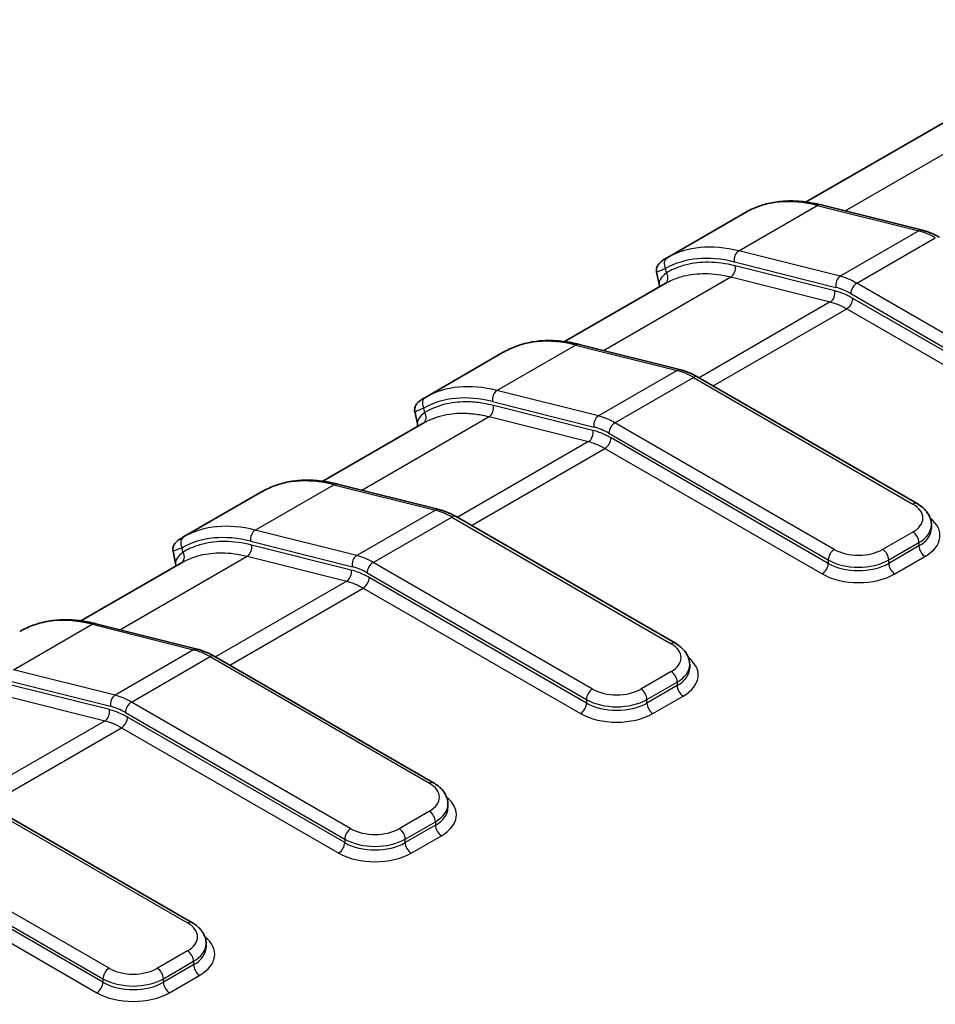
# Model space of a CAD drawing. Units: millimetres. Extents: x 0 to 5875, y 0 to 562.
# Drawn here: x 230 to 251, y 306 to 329 of the extents above; entities that cross this region are included whole.
import ezdxf

# ---------------------------------------------------------------- set-up
doc = ezdxf.new("R2010")
doc.units = ezdxf.units.MM
doc.header["$LTSCALE"] = 2
doc.layers.add('Visible (ISO)', color=7, linetype='Continuous', lineweight=35)
doc.layers.add('Visible Narrow (ISO)', color=7, linetype='Continuous', lineweight=25)

msp = doc.modelspace()

# ---------------------------------------------------------------- linework, layer by layer
at = {"layer": 'Visible (ISO)'}
for p, q in [((255.0999, 329.3079), (247.9434, 325.1761)), ((248.2887, 325.1093), (250.6648, 324.5132)), ((246.509, 324.9253), (244.6717, 323.8645)), ((244.5016, 323.253), (244.4405, 323.5379)), ((244.6383, 323.2679), (242.2865, 321.9101)), ((242.6318, 321.8433), (245.0079, 321.2472)), ((240.8521, 321.6593), (239.0148, 320.5985)), ((245.4055, 321.0819), (250.5375, 318.119)), ((238.8448, 319.987), (238.7837, 320.2719)), ((238.9814, 320.0019), (236.6297, 318.6441)), ((236.975, 318.5774), (239.3511, 317.9812)), ((235.1953, 318.3933), (233.358, 317.3325)), ((239.7487, 317.816), (244.8807, 314.853)), ((250.8718, 317.5375), (250.8718, 317.6192)), ((233.1879, 316.721), (233.1268, 317.0059)), ((233.3246, 316.7359), (230.9728, 315.3781)), ((231.3181, 315.3114), (233.6942, 314.7152)), ((234.0918, 314.55), (239.2238, 311.587)), ((245.215, 314.2715), (245.215, 314.3532)), ((228.4349, 311.284), (233.5669, 308.321)), ((239.5581, 311.0056), (239.5581, 311.0872)), ((233.9013, 307.7396), (233.9013, 307.8212))]:
    msp.add_line(p, q, dxfattribs=at)
for centre in [(246.6306, 324.7644), (240.9737, 321.4984), (235.3169, 318.2324), (229.66, 314.9664)]:
    msp.add_ellipse(centre, major_axis=(-0.0976, 0.1746), ratio=0.8164711, start_param=0, end_param=0.0111618, dxfattribs=at)
for points, knots in [([(246.533, 324.9389), (246.6325, 324.9946), (246.7369, 325.0416), (246.9537, 325.1177), (247.0662, 325.1468), (247.2975, 325.187), (247.4163, 325.198), (247.6588, 325.2025), (247.7824, 325.1959), (248.0332, 325.1654), (248.1604, 325.1415), (248.2887, 325.1093)], [3.93488381, 3.93488381, 3.93488381, 3.93488381, 4.0352788, 4.0352788, 4.13567378, 4.13567378, 4.23606877, 4.23606877, 4.33646376, 4.33646376, 4.43685875, 4.43685875, 4.43685875, 4.43685875]), ([(250.6648, 324.5132), (250.6914, 324.5065), (250.7181, 324.4989), (250.7715, 324.4819), (250.7981, 324.4725), (250.8513, 324.452), (250.8779, 324.441), (250.9309, 324.4171), (250.9573, 324.4044), (251.01, 324.3773), (251.0362, 324.363), (251.0624, 324.3479)], [4.43685875, 4.43685875, 4.43685875, 4.43685875, 4.4919648, 4.4919648, 4.54707084, 4.54707084, 4.60217689, 4.60217689, 4.65728293, 4.65728293, 4.71238898, 4.71238898, 4.71238898, 4.71238898]), ([(244.6717, 323.8645), (244.651, 323.8526), (244.6316, 323.8408), (244.5955, 323.8176), (244.5787, 323.8061), (244.5471, 323.7823), (244.5323, 323.7703), (244.5025, 323.7418), (244.4872, 323.7263), (244.4639, 323.6888), (244.4577, 323.6775), (244.4439, 323.6434), (244.4359, 323.6173), (244.4358, 323.5685), (244.4372, 323.5535), (244.4405, 323.5379)], [0.004177789, 0.004177789, 0.004177789, 0.004177789, 0.015842386, 0.015842386, 0.027506984, 0.027506984, 0.039171581, 0.039171581, 0.050836178, 0.050836178, 0.05486931, 0.05486931, 0.060345161, 0.060345161, 0.062500776, 0.062500776, 0.062500776, 0.062500776]), ([(240.8761, 321.6729), (240.9756, 321.7286), (241.08, 321.7756), (241.2969, 321.8517), (241.4093, 321.8808), (241.6406, 321.921), (241.7595, 321.9321), (242.0019, 321.9365), (242.1256, 321.9299), (242.3764, 321.8994), (242.5035, 321.8755), (242.6318, 321.8433)], [3.93488381, 3.93488381, 3.93488381, 3.93488381, 4.0352788, 4.0352788, 4.13567378, 4.13567378, 4.23606877, 4.23606877, 4.33646376, 4.33646376, 4.43685875, 4.43685875, 4.43685875, 4.43685875]), ([(245.0079, 321.2472), (245.0346, 321.2405), (245.0613, 321.2329), (245.1146, 321.2159), (245.1413, 321.2065), (245.1945, 321.1861), (245.221, 321.175), (245.274, 321.1511), (245.3004, 321.1384), (245.3531, 321.1114), (245.3794, 321.097), (245.4055, 321.0819)], [4.43685875, 4.43685875, 4.43685875, 4.43685875, 4.4919648, 4.4919648, 4.54707084, 4.54707084, 4.60217689, 4.60217689, 4.65728293, 4.65728293, 4.71238898, 4.71238898, 4.71238898, 4.71238898]), ([(239.0148, 320.5985), (238.9941, 320.5866), (238.9748, 320.5748), (238.9386, 320.5516), (238.9219, 320.5401), (238.8903, 320.5164), (238.8755, 320.5043), (238.8457, 320.4758), (238.8303, 320.4604), (238.8071, 320.4228), (238.8009, 320.4115), (238.787, 320.3774), (238.7791, 320.3513), (238.779, 320.3026), (238.7803, 320.2875), (238.7837, 320.2719)], [0.004177789, 0.004177789, 0.004177789, 0.004177789, 0.015842386, 0.015842386, 0.027506984, 0.027506984, 0.039171581, 0.039171581, 0.050836178, 0.050836178, 0.05486931, 0.05486931, 0.06034516, 0.06034516, 0.062500776, 0.062500776, 0.062500776, 0.062500776]), ([(235.2193, 318.4069), (235.3188, 318.4626), (235.4231, 318.5096), (235.64, 318.5857), (235.7525, 318.6148), (235.9838, 318.655), (236.1026, 318.6661), (236.3451, 318.6705), (236.4687, 318.6639), (236.7195, 318.6334), (236.8467, 318.6096), (236.975, 318.5774)], [3.93488381, 3.93488381, 3.93488381, 3.93488381, 4.0352788, 4.0352788, 4.13567378, 4.13567378, 4.23606877, 4.23606877, 4.33646376, 4.33646376, 4.43685875, 4.43685875, 4.43685875, 4.43685875]), ([(250.5375, 318.119), (250.575, 318.0973), (250.6104, 318.0735), (250.6765, 318.021), (250.7071, 317.9924), (250.7621, 317.93), (250.7866, 317.8963), (250.8274, 317.8237), (250.8437, 317.7849), (250.866, 317.7038), (250.8718, 317.6615), (250.8718, 317.6192)], [4.71238898, 4.71238898, 4.71238898, 4.71238898, 4.86946861, 4.86946861, 5.02654825, 5.02654825, 5.18362788, 5.18362788, 5.34070751, 5.34070751, 5.49778714, 5.49778714, 5.49778714, 5.49778714]), ([(239.3511, 317.9812), (239.3777, 317.9745), (239.4044, 317.9669), (239.4578, 317.9499), (239.4844, 317.9405), (239.5376, 317.9201), (239.5642, 317.909), (239.6172, 317.8852), (239.6436, 317.8724), (239.6963, 317.8454), (239.7225, 317.831), (239.7487, 317.816)], [4.43685875, 4.43685875, 4.43685875, 4.43685875, 4.4919648, 4.4919648, 4.54707084, 4.54707084, 4.60217689, 4.60217689, 4.65728293, 4.65728293, 4.71238898, 4.71238898, 4.71238898, 4.71238898]), ([(233.358, 317.3325), (233.3373, 317.3206), (233.3179, 317.3089), (233.2818, 317.2856), (233.265, 317.2741), (233.2334, 317.2504), (233.2186, 317.2383), (233.1888, 317.2098), (233.1735, 317.1944), (233.1502, 317.1569), (233.144, 317.1455), (233.1302, 317.1114), (233.1222, 317.0853), (233.1221, 317.0366), (233.1235, 317.0215), (233.1268, 317.0059)], [0.004177789, 0.004177789, 0.004177789, 0.004177789, 0.015842386, 0.015842386, 0.027506984, 0.027506984, 0.039171581, 0.039171581, 0.050836178, 0.050836178, 0.05486931, 0.05486931, 0.06034516, 0.06034516, 0.062500776, 0.062500776, 0.062500776, 0.062500776]), ([(229.5624, 315.141), (229.6619, 315.1966), (229.7663, 315.2436), (229.9832, 315.3197), (230.0956, 315.3488), (230.3269, 315.389), (230.4458, 315.4001), (230.6882, 315.4046), (230.8119, 315.3979), (231.0627, 315.3674), (231.1898, 315.3436), (231.3181, 315.3114)], [3.93488381, 3.93488381, 3.93488381, 3.93488381, 4.0352788, 4.0352788, 4.13567378, 4.13567378, 4.23606877, 4.23606877, 4.33646376, 4.33646376, 4.43685875, 4.43685875, 4.43685875, 4.43685875]), ([(233.6942, 314.7152), (233.7209, 314.7085), (233.7476, 314.7009), (233.8009, 314.6839), (233.8275, 314.6746), (233.8808, 314.6541), (233.9073, 314.643), (233.9603, 314.6192), (233.9867, 314.6064), (234.0394, 314.5794), (234.0657, 314.5651), (234.0918, 314.55)], [4.43685875, 4.43685875, 4.43685875, 4.43685875, 4.4919648, 4.4919648, 4.54707084, 4.54707084, 4.60217689, 4.60217689, 4.65728293, 4.65728293, 4.71238898, 4.71238898, 4.71238898, 4.71238898]), ([(244.8807, 314.853), (244.9181, 314.8314), (244.9536, 314.8075), (245.0196, 314.755), (245.0502, 314.7264), (245.1052, 314.664), (245.1297, 314.6303), (245.1705, 314.5577), (245.1869, 314.5189), (245.2091, 314.4378), (245.215, 314.3955), (245.215, 314.3532)], [4.71238898, 4.71238898, 4.71238898, 4.71238898, 4.86946861, 4.86946861, 5.02654825, 5.02654825, 5.18362788, 5.18362788, 5.34070751, 5.34070751, 5.49778714, 5.49778714, 5.49778714, 5.49778714]), ([(239.2238, 311.587), (239.2613, 311.5654), (239.2967, 311.5415), (239.3628, 311.489), (239.3934, 311.4604), (239.4484, 311.3981), (239.4728, 311.3643), (239.5137, 311.2917), (239.53, 311.2529), (239.5523, 311.1718), (239.5581, 311.1295), (239.5581, 311.0872)], [4.71238898, 4.71238898, 4.71238898, 4.71238898, 4.86946861, 4.86946861, 5.02654825, 5.02654825, 5.18362788, 5.18362788, 5.34070751, 5.34070751, 5.49778714, 5.49778714, 5.49778714, 5.49778714]), ([(233.5669, 308.321), (233.6044, 308.2994), (233.6399, 308.2755), (233.7059, 308.223), (233.7365, 308.1944), (233.7915, 308.1321), (233.816, 308.0983), (233.8568, 308.0258), (233.8732, 307.9869), (233.8954, 307.9058), (233.9013, 307.8635), (233.9013, 307.8212)], [4.71238898, 4.71238898, 4.71238898, 4.71238898, 4.86946861, 4.86946861, 5.02654825, 5.02654825, 5.18362788, 5.18362788, 5.34070751, 5.34070751, 5.49778714, 5.49778714, 5.49778714, 5.49778714])]:
    msp.add_open_spline(points, degree=3, knots=knots, dxfattribs=at)
for points in [[(246.509, 324.9253), (246.5166, 324.9297), (246.5241, 324.9339), (246.5314, 324.938)], [(244.5016, 323.253), (244.5073, 323.2266), (244.505, 323.2039), (244.5015, 323.1889)], [(240.8522, 321.6593), (240.8598, 321.6637), (240.8672, 321.6679), (240.8745, 321.672)], [(238.8448, 319.987), (238.8504, 319.9606), (238.8481, 319.938), (238.8446, 319.9229)], [(235.1953, 318.3933), (235.2029, 318.3977), (235.2104, 318.402), (235.2177, 318.406)], [(233.1879, 316.721), (233.1936, 316.6946), (233.1913, 316.672), (233.1878, 316.6569)], [(229.5385, 315.1273), (229.5461, 315.1317), (229.5535, 315.136), (229.5608, 315.14)]]:
    msp.add_open_spline(points, degree=3, dxfattribs=at)
at = {"layer": 'Visible Narrow (ISO)'}
for p, q in [((248.854, 324.9675), (256.6016, 329.4406)), ((246.3631, 324.0333), (248.2015, 325.0947)), ((248.2015, 325.0947), (250.5776, 324.4986)), ((250.5776, 324.4986), (248.7391, 323.4371)), ((249.1239, 323.2766), (250.9624, 324.338)), ((248.7391, 323.4371), (246.3631, 324.0333)), ((244.6727, 323.5187), (244.6507, 323.6213)), ((246.2601, 323.7723), (248.6362, 323.1761)), ((248.6083, 323.0983), (246.2793, 323.6826)), ((243.1972, 321.7015), (246.1764, 323.4216)), ((246.1764, 323.4216), (248.5053, 322.8373)), ((254.2559, 320.3136), (249.1239, 323.2766)), ((248.9825, 323.0316), (254.1145, 320.0687)), ((248.5053, 322.8373), (245.4353, 321.0648)), ((254.1145, 319.987), (249.0315, 322.9217)), ((245.7667, 320.8734), (248.8901, 322.6767)), ((248.8901, 322.6767), (253.973, 319.7421)), ((240.7062, 320.7673), (242.5447, 321.8287)), ((242.5447, 321.8287), (244.9208, 321.2326)), ((244.9208, 321.2326), (243.0823, 320.1711)), ((243.467, 320.0106), (245.3055, 321.072)), ((245.3055, 321.072), (250.4375, 318.1091)), ((243.0823, 320.1711), (240.7062, 320.7673)), ((240.6033, 320.5063), (242.9793, 319.9101)), ((242.9514, 319.8323), (240.6225, 320.4166)), ((239.0158, 320.2527), (238.9938, 320.3553)), ((237.5403, 318.4355), (240.5195, 320.1556)), ((240.5195, 320.1556), (242.8485, 319.5713)), ((248.599, 317.0476), (243.467, 320.0106)), ((243.3256, 319.7656), (248.4576, 316.8027)), ((242.8485, 319.5713), (239.7784, 317.7988)), ((248.4576, 316.721), (243.3746, 319.6557)), ((240.1098, 317.6074), (243.2332, 319.4107)), ((243.2332, 319.4107), (248.3162, 316.4761)), ((235.0493, 317.5013), (236.8878, 318.5627)), ((236.8878, 318.5627), (239.2639, 317.9666)), ((239.2639, 317.9666), (237.4254, 316.9051)), ((237.8102, 316.7446), (239.6487, 317.806)), ((239.6487, 317.806), (244.7807, 314.8431)), ((237.4254, 316.9051), (235.0493, 317.5013)), ((250.4375, 317.4559), (249.7304, 317.0476)), ((234.9464, 317.2403), (237.3225, 316.6441)), ((249.8718, 316.8027), (250.5789, 317.2109)), ((250.5789, 317.2109), (250.5789, 317.1293)), ((233.359, 316.9867), (233.337, 317.0893)), ((237.2946, 316.5663), (234.9656, 317.1506)), ((250.5789, 317.1293), (249.8718, 316.721)), ((231.8835, 315.1695), (234.8627, 316.8896)), ((234.8627, 316.8896), (237.1916, 316.3053)), ((242.9422, 313.7816), (237.8102, 316.7446)), ((248.4576, 316.8027), (248.4576, 316.721)), ((249.8718, 316.721), (249.8718, 316.8027)), ((250.0132, 316.4761), (250.7204, 316.8843)), ((237.6688, 316.4997), (242.8008, 313.5367)), ((237.1916, 316.3053), (234.1215, 314.5328)), ((242.8008, 313.455), (237.7178, 316.3897)), ((234.4529, 314.3415), (237.5764, 316.1448)), ((237.5764, 316.1448), (242.6593, 313.2101)), ((229.3925, 314.2353), (231.231, 315.2967)), ((231.231, 315.2967), (233.6071, 314.7006)), ((233.6071, 314.7006), (231.7686, 313.6392)), ((232.1533, 313.4786), (233.9918, 314.5401)), ((233.9918, 314.5401), (239.1238, 311.5771)), ((231.7686, 313.6392), (229.3925, 314.2353)), ((244.7807, 314.1899), (244.0735, 313.7816)), ((229.2895, 313.9743), (231.6656, 313.3782)), ((244.215, 313.5367), (244.9221, 313.9449)), ((244.9221, 313.9449), (244.9221, 313.8633)), ((231.6377, 313.3003), (229.3088, 313.8846)), ((244.9221, 313.8633), (244.215, 313.455)), ((229.2058, 313.6236), (231.5347, 313.0393)), ((242.8008, 313.5367), (242.8008, 313.455)), ((244.215, 313.455), (244.215, 313.5367)), ((244.3564, 313.2101), (245.0635, 313.6183)), ((237.2853, 310.5157), (232.1533, 313.4786)), ((231.5347, 313.0393), (228.4647, 311.2668)), ((232.0119, 313.2337), (237.1439, 310.2707)), ((237.1439, 310.1891), (232.0609, 313.1237)), ((228.7961, 311.0755), (231.9195, 312.8788)), ((231.9195, 312.8788), (237.0025, 309.9441)), ((228.3349, 311.2741), (233.4669, 308.3111)), ((239.1238, 310.9239), (238.4167, 310.5157)), ((238.5581, 310.2707), (239.2652, 310.679)), ((239.2652, 310.5973), (238.5581, 310.1891)), ((239.2652, 310.679), (239.2652, 310.5973)), ((237.1439, 310.2707), (237.1439, 310.1891)), ((238.5581, 310.1891), (238.5581, 310.2707)), ((238.6995, 309.9441), (239.4066, 310.3524)), ((231.6285, 307.2497), (226.4965, 310.2126)), ((226.355, 309.9677), (231.487, 307.0047)), ((231.487, 306.9231), (226.4041, 309.8577)), ((226.2626, 309.6128), (231.3456, 306.6781)), ((233.4669, 307.6579), (232.7598, 307.2497)), ((232.9013, 307.0047), (233.6084, 307.413)), ((233.6084, 307.3313), (232.9013, 306.9231)), ((233.6084, 307.413), (233.6084, 307.3313)), ((233.0427, 306.6781), (233.7498, 307.0864)), ((231.487, 307.0047), (231.487, 306.9231)), ((232.9013, 306.9231), (232.9013, 307.0047))]:
    msp.add_line(p, q, dxfattribs=at)
for centre, major_axis, ratio, start_param, end_param in [((249.2596, 320.1625), (-2.75, 4.7631), 0.5773503, 5.7733174, 6.2752923), ((248.24, 324.9153), (0.0487, 0.194), 0.7126455, 0, 0.6041346), ((250.6161, 324.3192), (0.0487, 0.194), 0.7126455, 0, 0.6041346), ((250.9624, 322.705), (1, -1.7321), 0.5773503, 2.3561945, 2.6317247), ((247.4211, 319.101), (-2.75, 4.7631), 0.5773503, 5.7733174, 6.2752923), ((244.7921, 323.7029), (-0.0976, 0.1746), 0.8164711, 0.0111618, 1.5819581), ((247.2797, 319.0194), (-2.65, 4.5899), 0.5773503, 5.7733174, 6.2752923), ((246.4015, 323.8539), (-0.0487, -0.194), 0.7126455, 3.7457273, 5.3165236), ((246.1379, 323.6009), (-0.0487, -0.194), 0.7126455, 0.6041346, 2.174931), ((244.5313, 323.437), (0.1008, -0.1727), 0.8164936, 0.0096572, 1.5669877), ((248.7776, 323.2578), (-0.0487, -0.194), 0.7126455, 3.7457273, 5.3165236), ((249.1239, 321.6436), (-1, 1.7321), 0.5773503, 5.4977871, 5.7733174), ((248.9825, 321.5619), (0.9, -1.5588), 0.5773503, 2.3561945, 2.6317247), ((249.1239, 323.1133), (0.1, 0.1732), 0.5773503, 0.7853982, 2.3561945), ((248.4668, 323.0166), (-0.0487, -0.194), 0.7126455, 0.6041346, 2.174931), ((248.8901, 322.84), (-0.1, -0.1732), 0.5773503, 0.7853982, 2.3561945), ((243.6027, 316.8965), (-2.75, 4.7631), 0.5773503, 5.7733174, 6.2752923), ((242.5832, 321.6494), (0.0487, 0.194), 0.7126455, 0, 0.6041346), ((244.9592, 321.0532), (0.0487, 0.194), 0.7126455, 0, 0.6041346), ((245.3055, 319.439), (1, -1.7321), 0.5773503, 2.3561945, 2.6317247), ((245.3055, 320.9087), (0.1, 0.1732), 0.5773503, 0, 0.7853982), ((241.7643, 315.8351), (-2.75, 4.7631), 0.5773503, 5.7733174, 6.2752923), ((241.6228, 315.7534), (-2.65, 4.5899), 0.5773503, 5.7733174, 6.2752923), ((240.7447, 320.5879), (-0.0487, -0.194), 0.7126455, 3.7457273, 5.3165236), ((239.1353, 320.4369), (-0.0976, 0.1746), 0.8164711, 0.0111618, 1.5819581), ((240.4811, 320.3349), (-0.0487, -0.194), 0.7126455, 0.6041346, 2.174931), ((238.8744, 320.171), (0.1008, -0.1727), 0.8164936, 0.0096572, 1.5669877), ((243.1208, 319.9918), (-0.0487, -0.194), 0.7126455, 3.7457273, 5.3165236), ((243.467, 318.3776), (-1, 1.7321), 0.5773503, 5.4977871, 5.7733174), ((243.467, 319.8473), (0.1, 0.1732), 0.5773503, 0.7853982, 2.3561945), ((242.81, 319.7506), (-0.0487, -0.194), 0.7126455, 0.6041346, 2.174931), ((243.3256, 318.2959), (0.9, -1.5588), 0.5773503, 2.3561945, 2.6317247), ((243.2332, 319.574), (-0.1, -0.1732), 0.5773503, 0.7853982, 2.3561945), ((237.9459, 313.6305), (-2.75, 4.7631), 0.5773503, 5.7733174, 6.2752923), ((236.9263, 318.3834), (0.0487, 0.194), 0.7126455, 0, 0.6041346), ((250.4375, 317.9458), (0.1, 0.1732), 0.5773503, 0, 0.7853982), ((249.8718, 317.7825), (0.8, 0), 0.5773503, 5.4977871, 7.0685835), ((239.3024, 317.7872), (0.0487, 0.194), 0.7126455, 0, 0.6041346), ((239.6487, 316.1731), (1, -1.7321), 0.5773503, 2.3561945, 2.6317247), ((236.1074, 312.5691), (-2.75, 4.7631), 0.5773503, 5.7733174, 6.2752923), ((239.6487, 317.6427), (0.1, 0.1732), 0.5773503, 0, 0.7853982), ((249.8718, 317.3742), (1.2, 0), 0.5773503, 5.4977871, 6.9106667), ((235.0878, 317.3219), (-0.0487, -0.194), 0.7126455, 3.7457273, 5.3165236), ((250.4375, 317.2926), (-0.1, 0.1732), 0.5773503, 3.9269908, 5.4977871), ((249.8718, 317.6192), (1, 0), 0.5773503, 5.4977871, 6.2831853), ((249.8718, 317.5375), (1, 0), 0.5773503, 5.4977871, 6.2831853), ((233.4784, 317.1709), (-0.0976, 0.1746), 0.8164711, 0.0111618, 1.5819581), ((235.966, 312.4874), (-2.65, 4.5899), 0.5773503, 5.7733174, 6.2752923), ((233.2176, 316.905), (0.1008, -0.1727), 0.8164936, 0.0096572, 1.5669877), ((234.8242, 317.069), (-0.0487, -0.194), 0.7126455, 0.6041346, 2.174931), ((248.599, 316.8843), (0.1, 0.1732), 0.5773503, 0.7853982, 2.3561945), ((249.1647, 317.3742), (-0.8, 0), 0.5773503, 0.7853982, 2.3561945), ((249.7304, 316.8843), (-0.1, 0.1732), 0.5773503, 3.9269908, 5.4977871), ((250.7204, 317.0476), (0.1, -0.1732), 0.5773503, 3.9269908, 5.4977871), ((237.4639, 316.7258), (-0.0487, -0.194), 0.7126455, 3.7457273, 5.3165236), ((237.8102, 315.1116), (-1, 1.7321), 0.5773503, 5.4977871, 5.7733174), ((237.8102, 316.5813), (0.1, 0.1732), 0.5773503, 0.7853982, 2.3561945), ((248.3162, 316.6394), (-0.1, -0.1732), 0.5773503, 0.7853982, 2.3561945), ((249.1647, 317.2109), (1, 0), 0.5773503, 3.9269908, 5.4977871), ((249.1647, 317.1293), (-1, 0), 0.5773503, 0.7853982, 2.3561945), ((250.0132, 316.6394), (0.1, -0.1732), 0.5773503, 3.9269908, 5.4977871), ((237.1531, 316.4846), (-0.0487, -0.194), 0.7126455, 0.6041346, 2.174931), ((237.6688, 315.03), (0.9, -1.5588), 0.5773503, 2.3561945, 2.6317247), ((249.1647, 316.966), (1.2, 0), 0.5773503, 3.9269908, 5.4977871), ((237.5764, 316.3081), (-0.1, -0.1732), 0.5773503, 0.7853982, 2.3561945), ((232.289, 310.3645), (-2.75, 4.7631), 0.5773503, 5.7733174, 6.2752923), ((231.2694, 315.1174), (0.0487, 0.194), 0.7126455, 0, 0.6041346), ((244.7807, 314.6798), (0.1, 0.1732), 0.5773503, 0, 0.7853982), ((233.6455, 314.5212), (0.0487, 0.194), 0.7126455, 0, 0.6041346), ((233.9918, 312.9071), (1, -1.7321), 0.5773503, 2.3561945, 2.6317247), ((244.215, 314.5165), (0.8, 0), 0.5773503, 5.4977871, 7.0685835), ((233.9918, 314.3768), (0.1, 0.1732), 0.5773503, 0, 0.7853982), ((244.215, 314.1082), (1.2, 0), 0.5773503, 5.4977871, 6.9106667), ((244.7807, 314.0266), (-0.1, 0.1732), 0.5773503, 3.9269908, 5.4977871), ((244.215, 314.3532), (1, 0), 0.5773503, 5.4977871, 6.2831853), ((244.215, 314.2715), (1, 0), 0.5773503, 5.4977871, 6.2831853), ((242.9422, 313.6183), (0.1, 0.1732), 0.5773503, 0.7853982, 2.3561945), ((243.5079, 314.1082), (-0.8, 0), 0.5773503, 0.7853982, 2.3561945), ((244.0735, 313.6183), (-0.1, 0.1732), 0.5773503, 3.9269908, 5.4977871), ((245.0635, 313.7816), (0.1, -0.1732), 0.5773503, 3.9269908, 5.4977871), ((231.807, 313.4598), (-0.0487, -0.194), 0.7126455, 3.7457273, 5.3165236), ((232.1533, 311.8456), (-1, 1.7321), 0.5773503, 5.4977871, 5.7733174), ((243.5079, 313.9449), (1, 0), 0.5773503, 3.9269908, 5.4977871), ((231.4963, 313.2187), (-0.0487, -0.194), 0.7126455, 0.6041346, 2.174931), ((232.0119, 311.764), (0.9, -1.5588), 0.5773503, 2.3561945, 2.6317247), ((232.1533, 313.3153), (0.1, 0.1732), 0.5773503, 0.7853982, 2.3561945), ((242.6593, 313.3734), (-0.1, -0.1732), 0.5773503, 0.7853982, 2.3561945), ((243.5079, 313.8633), (-1, 0), 0.5773503, 0.7853982, 2.3561945), ((244.3564, 313.3734), (0.1, -0.1732), 0.5773503, 3.9269908, 5.4977871), ((231.9195, 313.0421), (-0.1, -0.1732), 0.5773503, 0.7853982, 2.3561945), ((243.5079, 313.7), (1.2, 0), 0.5773503, 3.9269908, 5.4977871), ((239.1238, 311.4138), (0.1, 0.1732), 0.5773503, 0, 0.7853982), ((238.5581, 311.2505), (0.8, 0), 0.5773503, 5.4977871, 7.0685835), ((238.5581, 310.8423), (1.2, 0), 0.5773503, 5.4977871, 6.9106667), ((238.5581, 311.0872), (1, 0), 0.5773503, 5.4977871, 6.2831853), ((238.5581, 311.0056), (1, 0), 0.5773503, 5.4977871, 6.2831853), ((239.1238, 310.7606), (-0.1, 0.1732), 0.5773503, 3.9269908, 5.4977871), ((237.2853, 310.3524), (0.1, 0.1732), 0.5773503, 0.7853982, 2.3561945), ((237.851, 310.8423), (-0.8, 0), 0.5773503, 0.7853982, 2.3561945), ((238.4167, 310.3524), (-0.1, 0.1732), 0.5773503, 3.9269908, 5.4977871), ((239.4066, 310.5157), (0.1, -0.1732), 0.5773503, 3.9269908, 5.4977871), ((237.851, 310.679), (1, 0), 0.5773503, 3.9269908, 5.4977871), ((237.0025, 310.1074), (-0.1, -0.1732), 0.5773503, 0.7853982, 2.3561945), ((237.851, 310.5973), (-1, 0), 0.5773503, 0.7853982, 2.3561945), ((238.6995, 310.1074), (0.1, -0.1732), 0.5773503, 3.9269908, 5.4977871), ((237.851, 310.434), (1.2, 0), 0.5773503, 3.9269908, 5.4977871), ((233.4669, 308.1478), (0.1, 0.1732), 0.5773503, 0, 0.7853982), ((232.9013, 307.9845), (0.8, 0), 0.5773503, 5.4977871, 7.0685835), ((232.9013, 307.5763), (1.2, 0), 0.5773503, 5.4977871, 6.9106667), ((232.9013, 307.8212), (1, 0), 0.5773503, 5.4977871, 6.2831853), ((232.9013, 307.7396), (1, 0), 0.5773503, 5.4977871, 6.2831853), ((233.4669, 307.4946), (0.1, -0.1732), 0.5773503, 0.7853982, 2.3561945), ((233.7498, 307.2497), (-0.1, 0.1732), 0.5773503, 0.7853982, 2.3561945), ((231.6285, 307.0864), (-0.1, -0.1732), 0.5773503, 3.9269908, 5.4977871), ((232.1942, 307.5763), (-0.8, 0), 0.5773503, 0.7853982, 2.3561945), ((232.7598, 307.0864), (0.1, -0.1732), 0.5773503, 0.7853982, 2.3561945), ((231.3456, 306.8414), (0.1, 0.1732), 0.5773503, 3.9269908, 5.4977871), ((232.1942, 307.413), (1, 0), 0.5773503, 3.9269908, 5.4977871), ((232.1942, 307.3313), (-1, 0), 0.5773503, 0.7853982, 2.3561945), ((233.0427, 306.8414), (-0.1, 0.1732), 0.5773503, 0.7853982, 2.3561945), ((232.1942, 307.168), (1.2, 0), 0.5773503, 3.9269908, 5.4977871)]:
    msp.add_ellipse(centre, major_axis=major_axis, ratio=ratio, start_param=start_param, end_param=end_param, dxfattribs=at)
for points in [[(244.6929, 323.8766), (244.6856, 323.8725), (244.6786, 323.8685), (244.6717, 323.8645)], [(239.036, 320.6106), (239.0288, 320.6065), (239.0217, 320.6025), (239.0148, 320.5985)], [(233.3792, 317.3446), (233.3719, 317.3405), (233.3648, 317.3365), (233.358, 317.3325)]]:
    msp.add_open_spline(points, degree=3, dxfattribs=at)
for points, knots in [([(244.4405, 323.5378), (244.4405, 323.538), (244.4465, 323.5409), (244.4761, 323.5537), (244.5077, 323.5666), (244.5803, 323.5947), (244.6132, 323.6072), (244.6507, 323.6213)], [-0.062500776, -0.062500776, -0.062500776, -0.062500776, -0.044736497, -0.044736497, -0.017206345, -0.017206345, 0, 0, 0, 0]), ([(246.2793, 323.6826), (246.0653, 323.7363), (245.8556, 323.7645), (245.4749, 323.7678), (245.3025, 323.7482), (245.0366, 323.6818), (244.938, 323.648), (244.785, 323.5801), (244.7279, 323.5509), (244.6727, 323.5187)], [-0.26580295, -0.26580295, -0.26580295, -0.26580295, -0.1714429, -0.1714429, -0.08638596, -0.08638596, -0.03322537, -0.03322537, 0, 0, 0, 0]), ([(244.6727, 323.5187), (244.5448, 323.4177), (244.4875, 323.3213), (244.5015, 323.2535), (244.5016, 323.2532), (244.5016, 323.253)], [-0.212037127, -0.212037127, -0.212037127, -0.212037127, -0.116085735, -0.116085735, -0.115747725, -0.115747725, -0.115747725, -0.115747725]), ([(244.6383, 323.2679), (244.6893, 323.2973), (244.7419, 323.3241), (244.8867, 323.3883), (244.9815, 323.4208), (245.2371, 323.4846), (245.4029, 323.5035), (245.7689, 323.5003), (245.9706, 323.4732), (246.1764, 323.4216)], [0.00140032, 0.00140032, 0.00140032, 0.00140032, 0.03322537, 0.03322537, 0.08638596, 0.08638596, 0.1714429, 0.1714429, 0.26580295, 0.26580295, 0.26580295, 0.26580295]), ([(249.0315, 322.9217), (249.0136, 322.932), (248.9958, 322.9419), (248.9494, 322.9669), (248.9208, 322.9813), (248.8468, 323.0164), (248.8015, 323.0355), (248.7066, 323.0706), (248.657, 323.086), (248.6083, 323.0983)], [-0.060568727, -0.060568727, -0.060568727, -0.060568727, -0.052997636, -0.052997636, -0.04088389, -0.04088389, -0.021501898, -0.021501898, 0, 0, 0, 0]), ([(248.5053, 322.8373), (248.5496, 322.8261), (248.5947, 322.8121), (248.681, 322.7802), (248.7222, 322.7628), (248.7895, 322.7309), (248.8154, 322.7178), (248.8576, 322.6951), (248.8738, 322.6861), (248.8901, 322.6767)], [0, 0, 0, 0, 0.021501898, 0.021501898, 0.04088389, 0.04088389, 0.052997636, 0.052997636, 0.060568727, 0.060568727, 0.060568727, 0.060568727]), ([(240.6225, 320.4166), (240.5471, 320.4355), (240.4723, 320.4513), (240.2797, 320.4839), (240.1632, 320.4957), (239.8676, 320.5048), (239.6936, 320.4891), (239.3449, 320.4114), (239.1727, 320.3442), (239.0158, 320.2527)], [-0.26580295, -0.26580295, -0.26580295, -0.26580295, -0.23257758, -0.23257758, -0.17941699, -0.17941699, -0.09436005, -0.09436005, 0, 0, 0, 0]), ([(238.7836, 320.2718), (238.7836, 320.2721), (238.7896, 320.275), (238.8193, 320.2877), (238.8508, 320.3006), (238.9234, 320.3287), (238.9564, 320.3413), (238.9938, 320.3553)], [-0.062500776, -0.062500776, -0.062500776, -0.062500776, -0.044736497, -0.044736497, -0.017206345, -0.017206345, 0, 0, 0, 0]), ([(239.0158, 320.2527), (238.888, 320.1517), (238.8307, 320.0554), (238.8447, 319.9875), (238.8447, 319.9873), (238.8448, 319.987)], [-0.212037127, -0.212037127, -0.212037127, -0.212037127, -0.116085735, -0.116085735, -0.115747725, -0.115747725, -0.115747725, -0.115747725]), ([(238.9814, 320.0019), (239.1304, 320.0879), (239.2937, 320.1512), (239.6264, 320.2253), (239.7937, 320.2404), (240.0779, 320.2317), (240.19, 320.2203), (240.3751, 320.1889), (240.4471, 320.1738), (240.5195, 320.1556)], [0.00140032, 0.00140032, 0.00140032, 0.00140032, 0.09436005, 0.09436005, 0.17941699, 0.17941699, 0.23257758, 0.23257758, 0.26580295, 0.26580295, 0.26580295, 0.26580295]), ([(243.3746, 319.6557), (243.3568, 319.666), (243.3389, 319.6759), (243.2925, 319.7009), (243.264, 319.7153), (243.1899, 319.7504), (243.1446, 319.7695), (243.0497, 319.8046), (243.0002, 319.82), (242.9514, 319.8323)], [-0.060568727, -0.060568727, -0.060568727, -0.060568727, -0.052997636, -0.052997636, -0.04088389, -0.04088389, -0.021501898, -0.021501898, 0, 0, 0, 0]), ([(242.8485, 319.5713), (242.8928, 319.5602), (242.9378, 319.5462), (243.0241, 319.5142), (243.0653, 319.4968), (243.1326, 319.465), (243.1586, 319.4518), (243.2007, 319.4292), (243.217, 319.4201), (243.2332, 319.4107)], [0, 0, 0, 0, 0.021501898, 0.021501898, 0.04088389, 0.04088389, 0.052997636, 0.052997636, 0.060568727, 0.060568727, 0.060568727, 0.060568727]), ([(234.9656, 317.1506), (234.7516, 317.2043), (234.5419, 317.2325), (234.1612, 317.2358), (233.9888, 317.2162), (233.7229, 317.1498), (233.6243, 317.116), (233.4713, 317.0482), (233.4142, 317.0189), (233.359, 316.9867)], [-0.26580295, -0.26580295, -0.26580295, -0.26580295, -0.1714429, -0.1714429, -0.08638596, -0.08638596, -0.03322537, -0.03322537, 0, 0, 0, 0]), ([(233.1267, 317.0058), (233.1267, 317.0061), (233.1328, 317.009), (233.1624, 317.0217), (233.194, 317.0346), (233.2666, 317.0627), (233.2995, 317.0753), (233.337, 317.0893)], [-0.062500776, -0.062500776, -0.062500776, -0.062500776, -0.044736497, -0.044736497, -0.017206345, -0.017206345, 0, 0, 0, 0]), ([(233.359, 316.9867), (233.2311, 316.8857), (233.1738, 316.7894), (233.1878, 316.7215), (233.1879, 316.7213), (233.1879, 316.721)], [-0.212037127, -0.212037127, -0.212037127, -0.212037127, -0.116085735, -0.116085735, -0.115747725, -0.115747725, -0.115747725, -0.115747725]), ([(233.3246, 316.7359), (233.3756, 316.7653), (233.4282, 316.7921), (233.573, 316.8564), (233.6678, 316.8889), (233.9234, 316.9527), (234.0892, 316.9716), (234.4552, 316.9683), (234.6569, 316.9412), (234.8627, 316.8896)], [0.00140032, 0.00140032, 0.00140032, 0.00140032, 0.03322537, 0.03322537, 0.08638596, 0.08638596, 0.1714429, 0.1714429, 0.26580295, 0.26580295, 0.26580295, 0.26580295]), ([(237.7178, 316.3897), (237.6999, 316.4), (237.6821, 316.41), (237.6357, 316.4349), (237.6071, 316.4493), (237.5331, 316.4844), (237.4878, 316.5035), (237.3928, 316.5387), (237.3433, 316.5541), (237.2946, 316.5663)], [-0.060568727, -0.060568727, -0.060568727, -0.060568727, -0.052997636, -0.052997636, -0.04088389, -0.04088389, -0.021501898, -0.021501898, 0, 0, 0, 0]), ([(237.1916, 316.3053), (237.2359, 316.2942), (237.281, 316.2802), (237.3673, 316.2482), (237.4085, 316.2308), (237.4758, 316.199), (237.5017, 316.1859), (237.5439, 316.1632), (237.5601, 316.1541), (237.5764, 316.1448)], [0, 0, 0, 0, 0.021501898, 0.021501898, 0.04088389, 0.04088389, 0.052997636, 0.052997636, 0.060568727, 0.060568727, 0.060568727, 0.060568727]), ([(232.0609, 313.1237), (232.0431, 313.134), (232.0252, 313.144), (231.9788, 313.1689), (231.9503, 313.1834), (231.8762, 313.2184), (231.8309, 313.2375), (231.736, 313.2727), (231.6865, 313.2881), (231.6377, 313.3003)], [-0.060568727, -0.060568727, -0.060568727, -0.060568727, -0.052997636, -0.052997636, -0.04088389, -0.04088389, -0.021501898, -0.021501898, 0, 0, 0, 0]), ([(231.5347, 313.0393), (231.5791, 313.0282), (231.6241, 313.0142), (231.7104, 312.9822), (231.7516, 312.9649), (231.8189, 312.933), (231.8448, 312.9199), (231.887, 312.8972), (231.9033, 312.8881), (231.9195, 312.8788)], [0, 0, 0, 0, 0.021501898, 0.021501898, 0.04088389, 0.04088389, 0.052997636, 0.052997636, 0.060568727, 0.060568727, 0.060568727, 0.060568727])]:
    msp.add_open_spline(points, degree=3, knots=knots, dxfattribs=at)

doc.saveas('drawing.dxf')
